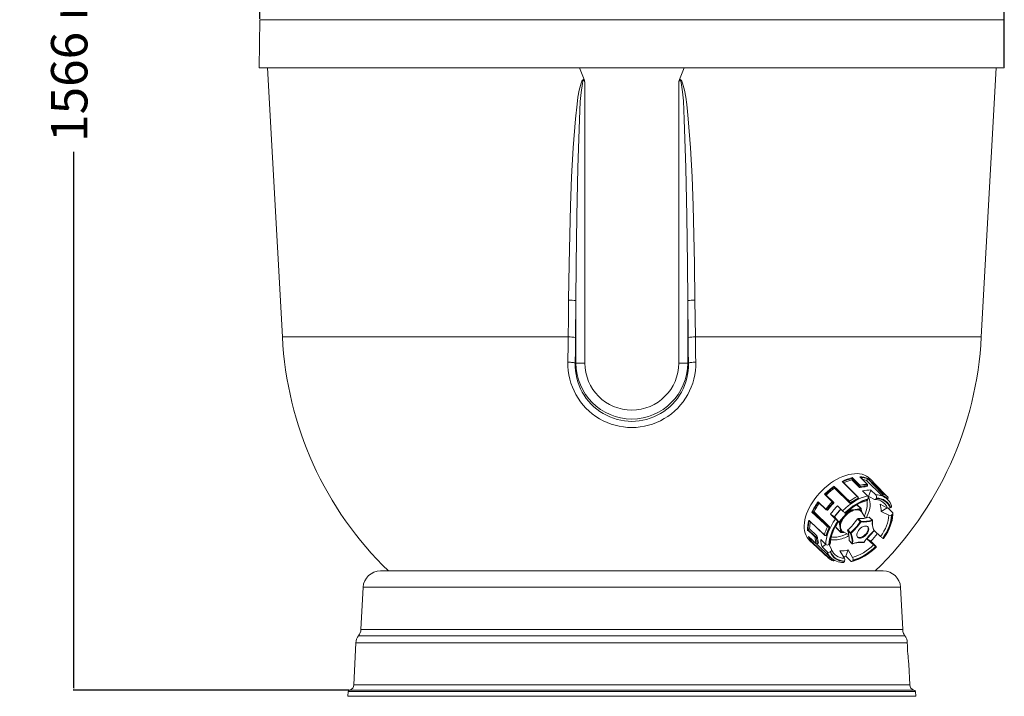
# Model space of a CAD drawing. Units: millimetres. Extents: x 7794 to 11846, y 6832 to 9737.
# Drawn here: x 7794 to 8878, y 8122 to 8867 of the extents above; entities that cross this region are included whole.
import ezdxf

# ---------------------------------------------------------------- set-up
doc = ezdxf.new("R2010")
doc.units = ezdxf.units.MM
doc.header["$PDSIZE"] = -1
doc.layers.add('Cotas', color=1, linetype='Continuous')
doc.dimstyles.new('ISO-25', dxfattribs={"dimtxt": 2.5, "dimasz": 2.5, "dimexe": 1.25, "dimexo": 0.625, "dimtad": 1, "dimtxsty": 'Standard', "dimcen": 2.5, "dimadec": 0, "dimazin": 0, "dimtfac": 1, "dimtmove": 0, "dimatfit": 3, "dimfxl": 0, "dimarcsym": 0})

# ---------------------------------------------------------------- blocks, each defined once
blk = doc.blocks.new('*D9')
at = {"layer": 'Cotas', "color": 0, "lineweight": -2}
for p, q in [((8058.4, 8868), (8058.4, 9623.1)), ((8060.9, 9622.1), (8875.2, 9622.1)), ((8877.7, 8815), (8877.7, 9623.1))]:
    blk.add_line(p, q, dxfattribs=at)
at = {"layer": 'Cotas', "color": 0}
for points in [[(8060.9, 9622.5), (8060.9, 9621.7), (8058.4, 9622.1)], [(8875.2, 9622.5), (8875.2, 9621.7), (8877.7, 9622.1)]]:
    blk.add_solid(points, dxfattribs=at)
at = {"layer": 'Defpoints', "color": 0}
for p in [(8877.7, 9622.1), (8058.4, 8867), (8877.7, 8814)]:
    blk.add_point(p, dxfattribs=at)
at = {"layer": 'Cotas', "color": 0, "insert": (8468.1, 9643.6), "char_height": 40, "attachment_point": 5}
blk.add_mtext('%%c 800 mm', dxfattribs=at)
blk = doc.blocks.new('*D13')
at = {"layer": 'Cotas', "color": 0, "lineweight": -2}
for p, q in [((8570.6, 9570.3), (7853, 9570.3)), ((7854, 9567.8), (7854, 8977.9)), ((7854, 8131.7), (7854, 8721.5)), ((8156.8, 8129.2), (7853, 8129.2))]:
    blk.add_line(p, q, dxfattribs=at)
at = {"layer": 'Cotas', "color": 0}
for points in [[(7853.5, 9567.8), (7854.4, 9567.8), (7854, 9570.3)], [(7853.5, 8131.7), (7854.4, 8131.7), (7854, 8129.2)]]:
    blk.add_solid(points, dxfattribs=at)
at = {"layer": 'Defpoints', "color": 0}
for p in [(8571.6, 9570.3), (7854, 8129.2), (8157.8, 8129.2)]:
    blk.add_point(p, dxfattribs=at)
at = {"layer": 'Cotas', "color": 0, "insert": (7854, 8849.7), "char_height": 40, "attachment_point": 5, "rotation": 90}
blk.add_mtext('1566 mm', dxfattribs=at)

msp = doc.modelspace()

# ---------------------------------------------------------------- linework, layer by layer
at = {"color": 7, "linetype": 'Continuous', "lineweight": 0}
for p, q in [((8058.445, 8866.992), (8057.982, 8813.992)), ((8877.232, 8866.992), (8058.445, 8866.992)), ((8877.694, 8813.992), (8877.232, 8866.992)), ((8877.694, 8813.992), (8057.982, 8813.992)), ((8066.886, 8813.992), (8083.338, 8517.792)), ((8410.281, 8813.992), (8415.526, 8801.043)), ((8520.15, 8801.043), (8525.395, 8813.992)), ((8852.338, 8517.792), (8868.791, 8813.992)), ((8416.229, 8797.655), (8416.229, 8488.992)), ((8519.447, 8488.992), (8519.447, 8797.655)), ((8406.381, 8557.724), (8405.965, 8517.266)), ((8406.381, 8488.992), (8406.381, 8557.724)), ((8529.295, 8557.724), (8529.295, 8488.992)), ((8529.712, 8517.266), (8529.295, 8557.724)), ((8083.338, 8517.792), (8397.932, 8517.792)), ((8397.933, 8517.792), (8397.932, 8517.792)), ((8537.745, 8517.792), (8537.744, 8517.792)), ((8537.745, 8517.792), (8852.338, 8517.792)), ((8405.513, 8488.992), (8406.381, 8488.992)), ((8406.381, 8488.992), (8416.229, 8488.992)), ((8529.295, 8488.992), (8519.447, 8488.992)), ((8530.163, 8488.992), (8529.295, 8488.992)), ((8709.794, 8360.513), (8710.236, 8362.211)), ((8709.794, 8360.513), (8717.832, 8352.655)), ((8710.236, 8362.211), (8710.24, 8362.224)), ((8718.214, 8354.122), (8710.236, 8362.211)), ((8710.464, 8362.995), (8718.727, 8354.617)), ((8717.832, 8352.655), (8718.214, 8354.122)), ((8718.214, 8354.122), (8718.226, 8354.11)), ((8718.727, 8354.617), (8718.733, 8354.611)), ((8727.049, 8355.486), (8718.96, 8363.726)), ((8719.472, 8353.343), (8719.194, 8352.273)), ((8726.176, 8359.89), (8727.394, 8361.565)), ((8726.176, 8359.89), (8743.113, 8343.333)), ((8726.333, 8353.063), (8726.749, 8354.163)), ((8726.67, 8353.205), (8727.204, 8354.62)), ((8726.903, 8355.538), (8726.897, 8355.544)), ((8727.394, 8361.565), (8727.403, 8361.578)), ((8743.431, 8345.092), (8727.394, 8361.565)), ((8733.293, 8358.294), (8729.929, 8361.754)), ((8733.113, 8358.476), (8733.293, 8358.294)), ((8680.701, 8344.563), (8688.886, 8336.606)), ((8680.728, 8344.544), (8680.701, 8344.563)), ((8680.728, 8344.544), (8681.801, 8343.824)), ((8681.801, 8343.824), (8689.839, 8335.966)), ((8690.376, 8352.737), (8690.373, 8352.747)), ((8690.828, 8351.472), (8690.376, 8352.737)), ((8706.877, 8336.378), (8690.376, 8352.737)), ((8690.828, 8351.472), (8707.766, 8334.915)), ((8727.201, 8343.019), (8721.746, 8348.351)), ((8728.188, 8342.397), (8727.679, 8342.428)), ((8728.188, 8342.397), (8730.835, 8349.4)), ((8730.835, 8349.4), (8736.289, 8344.068)), ((8743.113, 8343.333), (8743.416, 8343.749)), ((8743.993, 8343.351), (8743.687, 8342.93)), ((8672.852, 8336.481), (8681.35, 8328.273)), ((8673.067, 8335.729), (8681.282, 8327.795)), ((8688.363, 8336.427), (8688.357, 8336.433)), ((8688.886, 8336.606), (8688.898, 8336.594)), ((8688.886, 8336.606), (8689.839, 8335.966)), ((8689.704, 8334.69), (8689.035, 8335.138)), ((8694.196, 8331.807), (8699.65, 8326.475)), ((8707.766, 8334.915), (8707.653, 8335.229)), ((8708.336, 8335.234), (8708.449, 8334.915)), ((8719.859, 8328.945), (8715.487, 8333.218)), ((8720.061, 8328.892), (8715.582, 8333.27)), ((8716.928, 8339.97), (8716.869, 8340.328)), ((8717.14, 8340.295), (8717.076, 8340.689)), ((8727.659, 8339.029), (8727.851, 8339.538)), ((8736.939, 8340.588), (8736.747, 8340.079)), ((8740.92, 8333.854), (8749.148, 8329.568)), ((8741.737, 8337.483), (8741.618, 8337.538)), ((8749.232, 8339.047), (8748.658, 8339.608)), ((8748.882, 8339.389), (8749.226, 8339.791)), ((8748.953, 8339.319), (8749.319, 8339.746)), ((8749.503, 8338.775), (8749.232, 8339.047)), ((8666.779, 8325.259), (8666.739, 8325.256)), ((8666.739, 8325.256), (8683.563, 8309.299)), ((8666.779, 8325.259), (8668.403, 8325.446)), ((8668.403, 8325.446), (8685.341, 8308.889)), ((8681.35, 8328.273), (8681.356, 8328.268)), ((8681.559, 8327.618), (8682.602, 8327.198)), ((8682.789, 8327.871), (8683.561, 8327.56)), ((8691.873, 8317.397), (8686.419, 8322.729)), ((8690.676, 8319.872), (8686.419, 8322.729)), ((8697.853, 8328.231), (8690.786, 8319.754)), ((8701.33, 8320.527), (8698.004, 8316.537)), ((8704.656, 8324.517), (8701.33, 8320.527)), ((8702.348, 8324.224), (8702.658, 8324.017)), ((8704.656, 8324.517), (8706.66, 8326.921)), ((8707.205, 8326.481), (8705.2, 8324.077)), ((8707.065, 8327.172), (8709.47, 8327.506)), ((8709.61, 8326.815), (8707.205, 8326.481)), ((8713.462, 8328.059), (8709.47, 8327.506)), ((8717.453, 8328.611), (8713.462, 8328.059)), ((8717.453, 8328.611), (8719.859, 8328.945)), ((8719.999, 8328.254), (8717.593, 8327.92)), ((8720.4, 8326.182), (8719.999, 8328.254)), ((8720.624, 8326.451), (8720.203, 8328.629)), ((8720.28, 8325.614), (8720.769, 8324.864)), ((8724.862, 8318.39), (8720.767, 8324.968)), ((8742.231, 8325.826), (8748.781, 8329.759)), ((8750.459, 8321.54), (8742.231, 8325.826)), ((8749.759, 8329.362), (8754.589, 8324.64)), ((8752.164, 8329.733), (8752.665, 8330.035)), ((8753.977, 8322.006), (8753.475, 8321.705)), ((8662.816, 8315.732), (8679.735, 8299.763)), ((8690.676, 8319.872), (8695.055, 8315.142)), ((8692.203, 8309.738), (8692.532, 8308.038)), ((8694.881, 8314.939), (8694.572, 8315.147)), ((8695.055, 8315.142), (8695.306, 8314.841)), ((8695.853, 8313.722), (8695.145, 8314.414)), ((8695.453, 8314.667), (8696, 8314.133)), ((8696.254, 8311.651), (8695.853, 8313.722)), ((8696, 8314.133), (8698.004, 8316.537)), ((8696.254, 8311.651), (8696.919, 8308.214)), ((8698.549, 8316.097), (8696.544, 8313.693)), ((8696.544, 8313.693), (8696.945, 8311.622)), ((8716.085, 8317.735), (8716.789, 8318.151)), ((8719.243, 8314.648), (8716.085, 8317.735)), ((8716.789, 8318.151), (8719.947, 8315.064)), ((8719.243, 8314.648), (8719.947, 8315.064)), ((8720.128, 8314.354), (8719.739, 8314.124)), ((8732.262, 8316.374), (8729.104, 8319.46)), ((8729.104, 8319.46), (8729.533, 8319.164)), ((8729.533, 8319.164), (8732.69, 8316.077)), ((8732.262, 8316.374), (8732.69, 8316.077)), ((8732.555, 8315.486), (8732.319, 8315.65)), ((8661.773, 8305.756), (8661.73, 8305.732)), ((8661.73, 8305.732), (8670.004, 8298.014)), ((8661.773, 8305.756), (8663.513, 8306.801)), ((8663.513, 8306.801), (8671.551, 8298.943)), ((8670.004, 8298.014), (8671.551, 8298.943)), ((8681.551, 8299.285), (8681.544, 8299.284)), ((8681.551, 8299.285), (8681.967, 8299.387)), ((8681.719, 8299.49), (8682.139, 8299.593)), ((8684.888, 8308.837), (8685.341, 8308.889)), ((8685.424, 8308.192), (8685.019, 8308.145)), ((8692.532, 8308.038), (8697.986, 8302.706)), ((8692.587, 8307.932), (8698.041, 8302.6)), ((8696.919, 8308.214), (8697.585, 8304.778)), ((8697.986, 8302.706), (8697.585, 8304.778)), ((8698.277, 8304.748), (8698.678, 8302.677)), ((8698.459, 8302.462), (8700.882, 8302.798)), ((8698.678, 8302.677), (8701.083, 8303.01)), ((8700.167, 8303.782), (8706.678, 8299.932)), ((8705.162, 8304.724), (8705.437, 8305.437)), ((8708.32, 8301.637), (8705.162, 8304.724)), ((8705.437, 8305.437), (8708.595, 8302.35)), ((8708.32, 8301.637), (8708.595, 8302.35)), ((8709.198, 8301.95), (8709.046, 8301.556)), ((8734.054, 8304.214), (8734.206, 8304.608)), ((8734.192, 8304.209), (8734.426, 8304.815)), ((8734.417, 8304.792), (8741.631, 8298.183)), ((8662.258, 8298.207), (8670.819, 8290.239)), ((8662.399, 8298.042), (8670.869, 8290.158)), ((8663.528, 8293.829), (8684.14, 8274.687)), ((8667.049, 8291.26), (8667.015, 8291.223)), ((8667.015, 8291.223), (8683.774, 8275.661)), ((8667.049, 8291.26), (8668.219, 8292.625)), ((8669.662, 8297.466), (8669.656, 8297.471)), ((8670.004, 8298.014), (8670.016, 8298.003)), ((8670.819, 8290.239), (8670.825, 8290.233)), ((8672.135, 8297.653), (8671.051, 8297.002)), ((8671.423, 8289.966), (8685.377, 8276.326)), ((8671.846, 8290.127), (8673.132, 8291.055)), ((8672.081, 8290.555), (8673.132, 8291.313)), ((8675.857, 8294.785), (8681.311, 8289.453)), ((8681.475, 8289.343), (8677.168, 8286.757)), ((8684.795, 8289.28), (8685.297, 8289.581)), ((8684.845, 8289.31), (8687.538, 8283.757)), ((8706.829, 8293.736), (8709.987, 8290.649)), ((8710.03, 8290.613), (8710.455, 8290.319)), ((8710.696, 8290.678), (8710.933, 8290.515)), ((8722.993, 8291.603), (8723.579, 8291.95)), ((8723.124, 8291.81), (8723.513, 8292.041)), ((8733.854, 8289.105), (8726.539, 8295.807)), ((8726.539, 8295.807), (8730.796, 8292.95)), ((8730.796, 8292.95), (8736.251, 8287.618)), ((8743.891, 8296.347), (8744.2, 8296.14)), ((8682.623, 8281.425), (8677.168, 8286.757)), ((8686.608, 8281.553), (8686.106, 8281.252)), ((8688.004, 8282.693), (8688.196, 8282.309)), ((8705.892, 8283.409), (8703.246, 8276.406)), ((8736.423, 8287.062), (8736.114, 8287.27)), ((8683.679, 8275.131), (8684.14, 8274.687)), ((8684.989, 8275.873), (8685.377, 8276.326)), ((8685.873, 8275.829), (8685.526, 8275.424)), ((8685.873, 8275.829), (8686.095, 8275.607)), ((8686.095, 8275.607), (8686.669, 8275.046)), ((8686.398, 8275.317), (8686.669, 8275.046)), ((8690.759, 8271.864), (8690.872, 8272.02)), ((8701.832, 8270.699), (8702.025, 8271.208)), ((8708.7, 8271.074), (8703.246, 8276.406)), ((8711.113, 8272.257), (8710.921, 8271.748)), ((8744.506, 8260.348), (8191.17, 8260.348)), ((8172.196, 8242.342), (8169.769, 8196.021)), ((8172.196, 8242.342), (8763.48, 8242.342)), ((8765.908, 8196.021), (8763.48, 8242.342)), ((8169.769, 8196.021), (8765.908, 8196.021)), ((8164.275, 8181.348), (8161.838, 8134.848)), ((8164.275, 8181.348), (8770.873, 8181.348)), ((8167.03, 8188.998), (8768.345, 8188.998)), ((8773.838, 8134.848), (8772.641, 8157.69)), ((8155.609, 8127.505), (8155.338, 8122.348)), ((8155.609, 8127.505), (8780.068, 8127.505)), ((8157.802, 8129.178), (8156.609, 8128.765)), ((8157.802, 8129.178), (8777.875, 8129.178)), ((8161.838, 8134.848), (8773.838, 8134.848)), ((8779.067, 8128.765), (8777.875, 8129.178)), ((8780.338, 8122.348), (8780.068, 8127.505)), ((8155.338, 8122.348), (8780.338, 8122.348))]:
    msp.add_line(p, q, dxfattribs=at)
at = {"color": 7, "linetype": 'Continuous', "lineweight": 0, "flags": 128}
for points in [[(8398.328, 8558.278), (8398.868, 8598.205), (8399.476, 8630.16), (8400.3, 8662.116), (8401.515, 8694.052), (8403.298, 8725.946), (8405.826, 8757.777), (8407.547, 8773.852), (8408.541, 8781.757), (8409.869, 8789.606), (8411.993, 8797.23), (8412.985, 8799.504), (8413.489, 8800.291), (8414.147, 8800.954), (8414.542, 8801.158), (8414.985, 8801.216), (8415.369, 8801.121), (8415.526, 8801.043)], [(8416.229, 8797.655), (8415.772, 8799.371), (8415.397, 8800.248), (8415.145, 8800.566), (8415.04, 8800.634), (8414.948, 8800.661), (8414.846, 8800.658), (8414.721, 8800.604), (8414.518, 8800.4), (8414.181, 8799.736), (8413.923, 8798.949), (8413.414, 8796.675), (8412.001, 8786.894), (8411.173, 8777.029), (8410.674, 8767.124), (8410.249, 8757.222), (8408.299, 8704.059), (8407.244, 8650.86), (8406.664, 8597.65), (8406.381, 8557.724)], [(8529.295, 8557.724), (8529.013, 8597.65), (8528.433, 8650.86), (8527.378, 8704.059), (8525.427, 8757.222), (8525.031, 8767.418), (8524.574, 8777.623), (8523.697, 8787.77), (8522.04, 8797.791), (8521.754, 8798.949), (8521.496, 8799.736), (8521.158, 8800.4), (8520.956, 8800.604), (8520.853, 8800.652), (8520.739, 8800.663), (8520.729, 8800.661), (8520.61, 8800.62), (8520.532, 8800.566), (8520.28, 8800.248), (8519.904, 8799.371), (8519.535, 8798.041), (8519.447, 8797.655)], [(8520.15, 8801.043), (8520.308, 8801.121), (8520.692, 8801.216), (8521.135, 8801.158), (8521.53, 8800.954), (8522.188, 8800.291), (8522.692, 8799.504), (8523.684, 8797.23), (8525.93, 8789.598), (8527.438, 8781.76), (8528.44, 8773.792), (8529.167, 8765.772), (8529.851, 8757.777), (8532.378, 8725.946), (8534.161, 8694.052), (8535.377, 8662.116), (8536.2, 8630.16), (8536.809, 8598.205), (8537.349, 8558.278)], [(8397.932, 8517.792), (8398.127, 8537.758), (8398.328, 8558.278)], [(8537.349, 8558.278), (8537.544, 8538.313), (8537.745, 8517.792)], [(8397.493, 8490.208), (8397.847, 8510.111), (8397.933, 8517.792)], [(8405.965, 8517.266), (8405.786, 8503.114), (8405.513, 8488.992)], [(8530.163, 8488.992), (8529.891, 8503.094), (8529.712, 8517.266)], [(8537.744, 8517.792), (8538.025, 8497.85), (8538.184, 8490.208)], [(8405.513, 8488.992), (8405.14, 8489.188), (8404.549, 8489.38), (8403.754, 8489.563), (8402.772, 8489.732), (8401.628, 8489.885), (8400.346, 8490.017), (8398.957, 8490.125), (8397.493, 8490.208)], [(8530.163, 8488.992), (8530.537, 8489.188), (8531.128, 8489.38), (8531.923, 8489.563), (8532.904, 8489.732), (8534.049, 8489.885), (8535.33, 8490.017), (8536.719, 8490.125), (8538.184, 8490.208)], [(8729.929, 8361.754), (8729.865, 8361.819), (8728.036, 8363.431), (8725.972, 8364.781), (8723.689, 8365.86), (8721.204, 8366.659), (8718.536, 8367.172), (8715.704, 8367.396), (8712.73, 8367.329), (8709.634, 8366.971), (8706.441, 8366.326), (8703.173, 8365.398), (8699.856, 8364.193), (8696.513, 8362.722), (8693.17, 8360.993), (8689.85, 8359.022), (8686.579, 8356.821), (8683.381, 8354.407), (8680.28, 8351.799), (8677.298, 8349.015), (8674.457, 8346.077), (8671.78, 8343.005), (8669.284, 8339.823), (8666.99, 8336.554), (8664.913, 8333.222), (8663.07, 8329.853), (8661.473, 8326.47), (8660.136, 8323.099), (8659.067, 8319.766), (8658.274, 8316.494), (8657.764, 8313.307), (8657.54, 8310.231), (8657.604, 8307.286), (8657.956, 8304.496), (8658.592, 8301.88), (8659.508, 8299.459), (8660.697, 8297.249), (8662.151, 8295.268), (8663.528, 8293.829)], [(8726.897, 8355.544), (8726.891, 8355.55), (8724.621, 8357.862), (8718.665, 8363.929)], [(8690.388, 8353.608), (8690.966, 8353.035), (8693.28, 8350.741), (8702.535, 8341.566), (8707.178, 8336.963)], [(8715.909, 8342.187), (8715.333, 8342.762), (8713.028, 8345.062), (8703.807, 8354.261), (8699.181, 8358.876)], [(8716.263, 8342.186), (8707.116, 8351.312), (8699.783, 8358.629)], [(8726.657, 8353.21), (8726.63, 8353.146), (8726.482, 8353.076), (8726.333, 8353.063)], [(8726.903, 8355.538), (8727.04, 8355.319), (8727.092, 8355.047), (8727.056, 8354.741), (8726.933, 8354.429), (8726.854, 8354.301), (8726.808, 8354.236), (8726.782, 8354.203), (8726.767, 8354.185), (8726.759, 8354.175), (8726.753, 8354.168), (8726.749, 8354.163)], [(8727.703, 8362.126), (8728.265, 8361.548), (8730.513, 8359.238), (8739.508, 8349.999), (8744.021, 8345.364)], [(8749.386, 8341.733), (8748.826, 8342.31), (8746.583, 8344.617), (8737.613, 8353.846), (8733.113, 8358.476)], [(8688.357, 8336.433), (8688.351, 8336.439), (8686.013, 8338.711), (8679.881, 8344.672)], [(8727.201, 8343.019), (8723.714, 8341.992), (8720.172, 8340.635), (8716.61, 8338.961), (8713.06, 8336.985), (8709.556, 8334.726), (8706.132, 8332.205), (8702.82, 8329.446), (8699.65, 8326.475)], [(8716.287, 8342.157), (8716.272, 8342.177), (8716.263, 8342.186)], [(8734.948, 8339.097), (8729.271, 8341.869), (8728.188, 8342.397)], [(8688.357, 8336.433), (8688.424, 8336.494), (8688.495, 8336.546), (8688.568, 8336.588), (8688.642, 8336.618), (8688.712, 8336.635), (8688.778, 8336.639), (8688.836, 8336.629), (8688.886, 8336.606)], [(8688.363, 8336.427), (8688.431, 8336.487), (8688.503, 8336.538), (8688.577, 8336.579), (8688.651, 8336.608), (8688.723, 8336.625), (8688.789, 8336.628), (8688.848, 8336.618), (8688.898, 8336.594)], [(8689.839, 8335.966), (8689.988, 8335.742), (8690.042, 8335.464), (8689.994, 8335.162), (8689.849, 8334.867), (8689.704, 8334.69)], [(8727.851, 8339.538), (8724.622, 8338.567), (8721.345, 8337.297), (8718.051, 8335.739), (8714.769, 8333.909), (8711.528, 8331.823), (8708.359, 8329.499), (8705.29, 8326.958), (8702.348, 8324.224)], [(8727.659, 8339.029), (8724.493, 8338.071), (8721.281, 8336.823), (8718.052, 8335.294), (8714.835, 8333.5), (8711.659, 8331.455), (8708.553, 8329.18), (8705.543, 8326.693), (8702.658, 8324.017)], [(8717.133, 8340.294), (8717.142, 8340.235), (8717.104, 8340.123), (8717.014, 8340.024), (8716.928, 8339.97)], [(8723.445, 8320.665), (8723.685, 8321.138), (8724.9, 8323.837), (8725.846, 8326.513), (8726.512, 8329.134), (8726.889, 8331.666), (8726.974, 8334.081), (8726.763, 8336.348), (8726.425, 8337.895)], [(8725.637, 8318.543), (8726.852, 8320.931), (8728.026, 8323.701), (8728.934, 8326.44), (8729.567, 8329.118), (8729.917, 8331.706), (8729.981, 8334.176), (8729.757, 8336.5), (8729.249, 8338.654), (8728.462, 8340.613), (8728.094, 8341.297)], [(8736.747, 8340.079), (8736.687, 8339.934), (8736.312, 8339.363), (8735.81, 8339.032), (8735.273, 8338.989), (8734.948, 8339.097)], [(8752.164, 8329.733), (8751.13, 8331.957), (8749.812, 8333.944), (8748.22, 8335.677), (8746.37, 8337.141), (8744.278, 8338.323), (8741.963, 8339.211), (8739.445, 8339.798), (8736.747, 8340.079)], [(8752.665, 8330.035), (8751.616, 8332.308), (8750.275, 8334.339), (8748.654, 8336.11), (8746.767, 8337.604), (8744.632, 8338.809), (8742.267, 8339.713), (8739.695, 8340.307), (8736.939, 8340.588)], [(8749.226, 8339.791), (8749.511, 8340.21), (8749.665, 8340.677), (8749.672, 8341.139), (8749.531, 8341.542), (8749.386, 8341.733)], [(8749.319, 8339.747), (8749.317, 8339.745), (8749.3, 8339.748), (8749.27, 8339.763), (8749.226, 8339.791)], [(8752.665, 8330.035), (8752.877, 8330.175), (8753.412, 8330.707), (8753.695, 8331.324), (8753.695, 8331.95), (8753.624, 8332.094)], [(8683.055, 8308.886), (8682.466, 8309.445), (8680.107, 8311.683), (8670.672, 8320.632), (8665.938, 8325.121)], [(8681.282, 8327.795), (8681.253, 8327.832), (8681.231, 8327.889), (8681.224, 8327.956), (8681.233, 8328.031), (8681.258, 8328.111), (8681.298, 8328.193), (8681.35, 8328.273)], [(8681.356, 8328.268), (8681.305, 8328.186), (8681.267, 8328.103), (8681.243, 8328.023), (8681.235, 8327.946), (8681.242, 8327.878), (8681.265, 8327.821), (8681.297, 8327.781)], [(8701.89, 8319.994), (8703.639, 8321.884), (8705.564, 8323.575)], [(8702.658, 8324.017), (8702.722, 8323.975), (8703.032, 8323.799), (8703.108, 8323.807)], [(8704.916, 8324.255), (8704.777, 8324.389), (8704.656, 8324.517)], [(8705.2, 8324.077), (8705.194, 8324.073), (8705.187, 8324.071), (8705.169, 8324.071), (8705.117, 8324.093), (8705.034, 8324.151), (8704.916, 8324.255)], [(8705.2, 8324.077), (8705.197, 8324.071), (8705.195, 8324.065), (8705.194, 8324.049), (8705.209, 8324.001), (8705.253, 8323.926), (8705.336, 8323.82)], [(8705.336, 8323.82), (8705.449, 8323.692), (8705.564, 8323.575)], [(8709.47, 8327.506), (8709.578, 8327.369), (8709.649, 8327.192)], [(8709.649, 8327.192), (8709.672, 8327.03), (8709.661, 8326.914), (8709.636, 8326.844), (8709.623, 8326.825), (8709.616, 8326.818), (8709.61, 8326.815)], [(8709.61, 8326.815), (8709.615, 8326.814), (8709.619, 8326.812), (8709.626, 8326.8), (8709.638, 8326.75), (8709.654, 8326.659), (8709.688, 8326.522)], [(8709.688, 8326.522), (8709.752, 8326.364), (8709.834, 8326.226)], [(8709.834, 8326.226), (8711.931, 8327.032), (8713.958, 8327.486)], [(8713.958, 8327.486), (8715.854, 8327.575), (8717.563, 8327.297)], [(8717.594, 8328.293), (8717.542, 8328.473), (8717.453, 8328.611)], [(8717.593, 8327.92), (8717.588, 8327.919), (8717.582, 8327.915), (8717.567, 8327.9), (8717.529, 8327.844), (8717.493, 8327.744), (8717.475, 8327.601)], [(8717.475, 8327.601), (8717.497, 8327.437), (8717.563, 8327.297)], [(8717.593, 8327.92), (8717.589, 8327.923), (8717.587, 8327.928), (8717.585, 8327.945), (8717.593, 8328.012), (8717.602, 8328.128), (8717.594, 8328.293)], [(8720.245, 8325.886), (8720.236, 8325.741), (8720.28, 8325.614)], [(8720.605, 8326.428), (8720.554, 8326.301), (8720.485, 8326.221), (8720.428, 8326.185), (8720.41, 8326.18), (8720.404, 8326.18), (8720.4, 8326.182)], [(8741.631, 8298.183), (8743.576, 8301.115), (8745.304, 8304.095), (8746.802, 8307.096), (8748.057, 8310.094), (8749.057, 8313.062), (8749.795, 8315.976), (8750.264, 8318.81), (8750.459, 8321.54)], [(8743.891, 8296.347), (8746.023, 8299.529), (8747.916, 8302.765), (8749.554, 8306.026), (8750.921, 8309.285), (8752.005, 8312.51), (8752.796, 8315.675), (8753.287, 8318.749), (8753.475, 8321.705)], [(8744.2, 8296.14), (8746.38, 8299.384), (8748.316, 8302.685), (8749.989, 8306.014), (8751.384, 8309.338), (8752.489, 8312.629), (8753.294, 8315.857), (8753.791, 8318.992), (8753.977, 8322.006)], [(8744.671, 8295.918), (8745.603, 8297.237), (8747.581, 8300.297), (8749.353, 8303.408), (8750.905, 8306.547), (8752.225, 8309.694), (8753.304, 8312.83), (8754.13, 8315.933), (8754.696, 8318.982), (8754.994, 8321.955), (8755.042, 8323.812)], [(8754.589, 8324.64), (8754.948, 8324.11), (8755.038, 8323.504), (8754.853, 8322.887), (8754.407, 8322.325), (8753.977, 8322.006)], [(8662.556, 8316.203), (8663.146, 8315.646), (8665.507, 8313.417), (8674.952, 8304.503), (8679.69, 8300.031)], [(8691.873, 8317.397), (8689.497, 8313.894), (8687.389, 8310.327), (8685.571, 8306.728), (8684.059, 8303.133), (8682.867, 8299.574), (8682.007, 8296.086), (8681.487, 8292.702), (8681.311, 8289.453)], [(8694.572, 8315.147), (8692.391, 8311.902), (8690.456, 8308.601), (8688.783, 8305.273), (8687.388, 8301.948), (8686.282, 8298.657), (8685.477, 8295.429), (8684.98, 8292.294), (8684.795, 8289.28)], [(8694.881, 8314.939), (8692.749, 8311.758), (8690.855, 8308.522), (8689.218, 8305.26), (8687.851, 8302.002), (8686.767, 8298.776), (8685.976, 8295.612), (8685.484, 8292.538), (8685.297, 8289.581)], [(8686.371, 8291.162), (8686.401, 8292.113), (8686.667, 8294.69), (8687.178, 8297.373), (8687.932, 8300.14), (8688.925, 8302.967), (8690.152, 8305.831), (8691.605, 8308.71), (8693.272, 8311.577), (8695.039, 8314.263), (8695.357, 8314.713)], [(8695.345, 8314.72), (8695.349, 8314.707), (8695.18, 8314.756), (8694.881, 8314.939)], [(8696.576, 8311.51), (8696.395, 8311.555), (8696.254, 8311.651)], [(8696.945, 8311.622), (8696.943, 8311.615), (8696.938, 8311.608), (8696.921, 8311.592), (8696.855, 8311.552), (8696.74, 8311.517), (8696.576, 8311.51)], [(8696.945, 8311.622), (8696.947, 8311.618), (8696.951, 8311.615), (8696.966, 8311.613), (8697.023, 8311.617), (8697.122, 8311.625), (8697.266, 8311.62)], [(8697.266, 8311.62), (8697.431, 8311.583), (8697.572, 8311.517)], [(8697.502, 8307.746), (8697.355, 8309.547), (8697.572, 8311.517)], [(8698.004, 8316.537), (8698.141, 8316.428), (8698.296, 8316.313)], [(8698.296, 8316.313), (8698.426, 8316.224), (8698.507, 8316.164), (8698.545, 8316.125), (8698.551, 8316.11), (8698.551, 8316.104), (8698.549, 8316.097)], [(8698.549, 8316.097), (8698.554, 8316.102), (8698.56, 8316.106), (8698.577, 8316.112), (8698.633, 8316.112), (8698.722, 8316.091), (8698.848, 8316.037)], [(8698.848, 8316.037), (8698.995, 8315.951), (8699.125, 8315.85)], [(8699.125, 8315.85), (8700.37, 8317.963), (8701.89, 8319.994)], [(8719.481, 8296.533), (8720.842, 8296.838), (8722.255, 8297.436), (8723.655, 8298.299), (8724.976, 8299.388), (8726.157, 8300.652), (8727.142, 8302.03), (8727.885, 8303.46), (8728.351, 8304.873), (8728.519, 8306.205), (8728.381, 8307.392), (8727.943, 8308.379), (8727.225, 8309.12), (8726.262, 8309.58), (8725.099, 8309.739), (8723.788, 8309.587), (8722.393, 8309.134), (8720.978, 8308.398), (8719.609, 8307.416), (8718.351, 8306.233), (8717.262, 8304.905), (8716.393, 8303.492), (8715.785, 8302.062), (8715.466, 8300.682), (8715.451, 8299.415), (8715.741, 8298.322), (8716.322, 8297.453), (8717.167, 8296.848), (8718.237, 8296.537), (8719.481, 8296.533)], [(8669.656, 8297.471), (8669.65, 8297.477), (8667.287, 8299.681), (8661.087, 8305.463)], [(8679.69, 8300.031), (8679.676, 8299.953), (8679.677, 8299.882), (8679.694, 8299.821), (8679.726, 8299.771), (8679.737, 8299.76)], [(8681.719, 8299.49), (8681.693, 8299.417), (8681.657, 8299.358), (8681.612, 8299.314), (8681.56, 8299.288), (8681.551, 8299.285)], [(8682.139, 8299.593), (8682.086, 8299.475), (8682.007, 8299.402), (8681.965, 8299.394)], [(8698.861, 8304.862), (8698.009, 8306.169), (8697.502, 8307.746)], [(8697.585, 8304.778), (8697.723, 8304.698), (8697.901, 8304.669)], [(8697.986, 8302.706), (8697.998, 8302.666), (8698.016, 8302.63), (8698.041, 8302.6), (8698.041, 8302.6)], [(8698.564, 8304.915), (8698.429, 8304.876), (8698.339, 8304.822), (8698.29, 8304.776), (8698.279, 8304.759), (8698.277, 8304.753), (8698.277, 8304.748)], [(8698.861, 8304.862), (8698.722, 8304.914), (8698.564, 8304.915)], [(8701.083, 8303.01), (8701.087, 8303.008), (8701.089, 8303.003), (8701.09, 8302.986), (8701.07, 8302.931), (8701.014, 8302.861), (8700.912, 8302.804)], [(8718.907, 8297.095), (8720.267, 8297.399), (8721.681, 8297.997), (8723.081, 8298.861), (8724.402, 8299.95), (8725.583, 8301.213), (8726.568, 8302.592), (8727.311, 8304.021), (8727.777, 8305.434), (8727.945, 8306.766), (8727.807, 8307.953), (8727.369, 8308.94), (8727.255, 8309.099)], [(8734.186, 8304.211), (8734.183, 8304.197), (8734.131, 8304.192), (8734.057, 8304.213), (8734.054, 8304.214)], [(8734.357, 8305.089), (8734.425, 8304.99), (8734.442, 8304.883), (8734.407, 8304.776), (8734.318, 8304.676), (8734.21, 8304.61), (8734.206, 8304.608)], [(8667.015, 8291.223), (8666.916, 8291.13), (8666.828, 8291.058), (8666.725, 8290.988), (8666.641, 8290.96), (8666.629, 8290.965), (8666.628, 8290.965)], [(8683.679, 8275.131), (8683.092, 8275.677), (8680.742, 8277.859), (8671.343, 8286.587), (8666.628, 8290.965)], [(8670.869, 8290.158), (8670.846, 8290.184), (8670.819, 8290.239)], [(8670.825, 8290.233), (8670.865, 8290.199), (8671.112, 8290.09), (8671.433, 8290.106), (8671.778, 8290.269), (8672.077, 8290.55), (8672.081, 8290.555)], [(8670.825, 8290.233), (8670.853, 8290.177), (8670.878, 8290.15)], [(8673.132, 8291.313), (8673.163, 8291.141), (8673.13, 8291.057)], [(8710.458, 8290.324), (8710.517, 8290.286), (8710.63, 8290.272), (8710.746, 8290.31), (8710.855, 8290.4), (8710.93, 8290.51), (8710.933, 8290.515)], [(8710.827, 8275.278), (8713.744, 8276.181), (8716.701, 8277.346), (8719.671, 8278.761), (8722.631, 8280.415), (8725.554, 8282.293), (8728.415, 8284.38), (8731.189, 8286.657), (8733.854, 8289.105)], [(8722.877, 8291.586), (8722.921, 8291.579), (8723.009, 8291.613), (8723.082, 8291.7), (8723.123, 8291.806), (8723.124, 8291.81)], [(8723.577, 8291.953), (8723.58, 8291.952), (8723.56, 8291.983), (8723.515, 8292.038), (8723.513, 8292.041)], [(8744.2, 8296.14), (8744.327, 8296.057), (8744.606, 8295.911), (8744.645, 8295.936)], [(8686.106, 8281.252), (8687.155, 8278.979), (8688.496, 8276.948), (8690.118, 8275.177), (8692.005, 8273.682), (8694.14, 8272.478), (8696.504, 8271.574), (8699.076, 8270.979), (8701.832, 8270.699)], [(8686.608, 8281.553), (8687.642, 8279.33), (8688.96, 8277.343), (8690.551, 8275.609), (8692.401, 8274.145), (8694.493, 8272.964), (8696.809, 8272.076), (8699.327, 8271.489), (8702.025, 8271.208)], [(8688.196, 8282.309), (8688.511, 8281.729), (8689.74, 8279.914), (8691.212, 8278.327), (8692.917, 8276.983), (8694.839, 8275.893), (8696.963, 8275.066), (8699.269, 8274.51), (8701.738, 8274.228)], [(8701.738, 8274.228), (8697.16, 8281.773), (8696.804, 8282.359)], [(8705.892, 8283.409), (8706.248, 8282.822), (8710.827, 8275.278)], [(8709.654, 8270.617), (8711.279, 8271.048), (8714.371, 8272.059), (8717.484, 8273.317), (8720.597, 8274.814), (8723.687, 8276.537), (8726.735, 8278.473), (8729.719, 8280.609), (8732.621, 8282.928), (8735.419, 8285.414), (8736.888, 8286.835)], [(8710.921, 8271.748), (8714.15, 8272.72), (8717.426, 8273.99), (8720.721, 8275.547), (8724.003, 8277.377), (8727.244, 8279.464), (8730.413, 8281.788), (8733.482, 8284.328), (8736.423, 8287.062)], [(8711.113, 8272.257), (8714.279, 8273.215), (8717.491, 8274.464), (8720.719, 8275.992), (8723.936, 8277.787), (8727.112, 8279.831), (8730.219, 8282.107), (8733.228, 8284.594), (8736.114, 8287.27)], [(8736.251, 8287.618), (8736.652, 8287.204), (8736.869, 8286.93)], [(8736.875, 8286.848), (8736.877, 8286.826), (8736.674, 8286.905), (8736.423, 8287.062)], [(8683.774, 8275.661), (8683.721, 8275.589), (8683.677, 8275.514), (8683.645, 8275.438), (8683.626, 8275.363), (8683.62, 8275.294), (8683.627, 8275.23), (8683.647, 8275.176), (8683.679, 8275.131)], [(8685.526, 8275.424), (8685.144, 8275.101), (8684.707, 8274.91), (8684.266, 8274.873), (8683.871, 8274.993), (8683.679, 8275.131)], [(8683.774, 8275.661), (8684.003, 8275.524), (8684.278, 8275.489), (8684.568, 8275.56), (8684.842, 8275.728), (8684.989, 8275.873)], [(8686.595, 8272.795), (8688.465, 8271.718), (8689.348, 8271.31)], [(8690.759, 8271.864), (8690.811, 8271.847), (8690.849, 8271.841), (8690.872, 8271.846), (8690.878, 8271.852)], [(8700.513, 8269.619), (8700.629, 8269.598), (8701.148, 8269.777), (8701.585, 8270.216), (8701.832, 8270.699)], [(8710.921, 8271.748), (8710.897, 8271.688), (8710.539, 8271.092), (8710.06, 8270.732), (8709.516, 8270.651), (8708.972, 8270.855), (8708.7, 8271.074)], [(8766.055, 8194.677), (8766.054, 8194.677), (8766.079, 8194.451), (8766.196, 8193.71), (8766.431, 8192.731), (8766.903, 8191.417), (8767.486, 8190.264), (8768.345, 8188.998)], [(8770.873, 8181.348), (8770.995, 8178.337), (8771.154, 8175.178), (8771.34, 8172.138), (8771.553, 8169.127), (8771.773, 8166.392), (8771.999, 8163.861), (8772.204, 8161.741), (8772.386, 8159.977), (8772.523, 8158.72), (8772.612, 8157.932), (8772.642, 8157.678), (8772.641, 8157.69)]]:
    msp.add_lwpolyline(points, dxfattribs=at)
at = {"color": 7, "linetype": 'Continuous', "lineweight": 0}
for centre, radius, start, end in [((8389.327, 8794.261), 27.116, 7.190669, 14.935897), ((8533.02, 8796.61), 13.613, 160.98228, 175.597789), ((8399.117, 8504.853), 53.431, 82.185975, 90.84621), ((8536.56, 8504.853), 53.431, 89.15379, 97.814025), ((8467.859, 8536.992), 385, 182.858534, 225.935503), ((8399.343, 8473.579), 44.236, 81.390515, 91.82647), ((8536.334, 8473.579), 44.236, 88.17353, 98.609485), ((8467.817, 8536.992), 385, 314.064497, 357.141466), ((8467.839, 8488.56), 70.365, 178.658572, 1.358331), ((8467.838, 8487.313), 62.348, 178.44601, 1.543251), ((8467.838, 8488.992), 61.457, 180, 0), ((8467.838, 8488.992), 51.609, 180, 0), ((8718.78, 8340.671), 23.258, 67.441063, 90.283525), ((8718.276, 8363.062), 0.95, 44.120474, 65.834006), ((8735.138, 8290.379), 77.466, 125.287381, 135.504201), ((8692.736, 8353.128), 2.397, 168.442662, 189.60537), ((8722.315, 8313.189), 51.211, 103.380377, 116.856292), ((8699.048, 8357.7), 1.183, 51.804353, 83.561768), ((8722.38, 8313.03), 50.681, 103.85976, 116.35448), ((8721.211, 8314.044), 47.858, 103.801443, 114.927795), ((8945.134, 8294.127), 244.566, 163.644735, 163.832832), ((8718.955, 8353.868), 0.783, 106.883384, 161.10729), ((8718.981, 8353.853), 0.798, 108.119167, 161.239631), ((8720.409, 8356.162), 2.997, 223.227398, 251.778129), ((8726.765, 8320.664), 34.884, 89.773112, 103.310606), ((8716.448, 8352.431), 3.158, 16.777616, 43.659154), ((8726.405, 8320.054), 33.016, 90.125017, 102.616545), ((8726.943, 8320.065), 34.106, 90.325418, 102.652457), ((8718.903, 8340.323), 22.906, 68.216533, 88.547512), ((8718.514, 8341.289), 20.12, 67.616838, 80.891658), ((8726.379, 8354.986), 0.903, 294.197561, 336.438164), ((8726.91, 8355.345), 0.199, 45.799576, 93.824203), ((8726.912, 8355.33), 0.208, 45.16758, 92.638606), ((8726.498, 8354.945), 0.771, 335.696799, 43.534277), ((8726.317, 8362.536), 1.448, 318.610165, 343.079163), ((8680.101, 8343.102), 1.585, 67.729453, 97.951261), ((8735.07, 8290.446), 76.679, 125.656236, 135.129283), ((8733.447, 8292.037), 73.138, 125.641657, 134.921618), ((8745.508, 8282.86), 66.304, 116.513802, 125.316908), ((8716.091, 8341.94), 0.307, 55.87598, 126.330736), ((8713.153, 8339.576), 3.797, 11.796778, 43.449873), ((8714.151, 8340.059), 2.985, 12.232365, 45.277422), ((8718.918, 8353.915), 1.665, 229.288067, 279.537537), ((8730.123, 8316.163), 33.259, 88.773349, 104.586918), ((8724.478, 8340.721), 3.575, 340.671104, 40.381114), ((8733.675, 8341.785), 3.477, 339.85572, 41.250841), ((8736.629, 8325.586), 18.485, 47.015766, 91.053971), ((8744.79, 8345.105), 2.44, 226.582733, 243.112273), ((8742.621, 8344.441), 1.054, 318.934694, 39.821887), ((8744.965, 8345.369), 2.242, 226.283806, 244.309609), ((8743.947, 8344.785), 0.601, 82.972405, 149.245451), ((8737.179, 8327.791), 16.478, 45.841631, 66.736309), ((8742.653, 8344.393), 1.698, 322.138533, 36.32867), ((8737.418, 8328.039), 16.664, 44.877096, 66.760366), ((8737.231, 8329.53), 17.229, 45.128045, 66.791789), ((8728.422, 8294.833), 69.445, 143.149258, 154.126142), ((8728.42, 8294.849), 68.74, 143.552254, 153.731659), ((8727.173, 8296.163), 65.666, 143.991389, 153.506587), ((8673.99, 8336.402), 1.141, 176.005647, 216.213681), ((8743.855, 8281.678), 77.954, 135.386128, 143.296305), ((8743.685, 8281.845), 76.333, 135.71965, 142.916672), ((8742.7, 8282.812), 74.161, 135.610684, 142.886086), ((8746.33, 8279.261), 74.021, 134.774628, 144.035685), ((8686.866, 8334.774), 2.23, 13.388442, 47.837997), ((8687.774, 8335.756), 1.405, 333.906953, 36.881334), ((8742.645, 8285.087), 55.306, 106.816494, 135.599412), ((8707.491, 8336.415), 0.631, 119.740137, 193.318288), ((8704.075, 8333.638), 3.919, 24.067985, 44.363237), ((8703.436, 8333.187), 5.316, 22.81508, 45.254121), ((8707.984, 8335.673), 0.563, 234.051725, 308.68216), ((8708.101, 8335.335), 0.546, 232.060394, 309.646318), ((8745.381, 8282.923), 64.1, 116.411044, 125.305837), ((8745.031, 8283.249), 63.306, 116.354587, 125.299782), ((8716.717, 8340.658), 0.363, 294.702361, 9.967224), ((8726.159, 8339.441), 1.555, 288.038189, 344.656553), ((8734.802, 8322.265), 16.713, 65.607899, 87.956571), ((8723.203, 8326.898), 19.058, 356.775736, 21.626554), ((8735.811, 8324.52), 14.26, 20.732077, 65.443204), ((8748.284, 8340.784), 1.455, 314.919933, 41.192841), ((8736.536, 8326.061), 18.15, 18.952206, 44.374269), ((8667.049, 8320.995), 4.273, 94.153982, 105.064276), ((8681.684, 8328.109), 0.503, 220.227019, 255.676273), ((8682.532, 8329.734), 1.881, 231.299474, 277.863034), ((8681.893, 8329.032), 1.467, 256.868481, 307.649304), ((8682.849, 8327.97), 0.822, 252.828558, 330.023901), ((8739.883, 8285.569), 59.985, 134.573806, 145.116245), ((8715.594, 8342.804), 22.822, 225.684552, 234.523035), ((8719.059, 8306.711), 22.218, 115.167518, 128.590791), ((8718.982, 8306.763), 21.51, 115.167518, 128.590791), ((8707.214, 8326.491), 0.701, 102.271091, 142.15058), ((8709.453, 8329.81), 4.018, 225.960078, 235.968095), ((8706.518, 8326.705), 0.722, 341.985812, 40.791768), ((8716.097, 8321.874), 5.618, 41.873286, 74.875439), ((8716.079, 8322.319), 5.802, 41.873286, 74.875439), ((8719.907, 8328.707), 0.242, 50.506852, 101.536806), ((8719.312, 8328.477), 0.722, 341.985812, 40.791768), ((8719.837, 8328.588), 0.372, 295.763898, 10.557738), ((8719.712, 8328.534), 0.5, 10.960249, 45.6505), ((8716.961, 8327.847), 3.826, 329.150531, 334.021756), ((8750.485, 8332.538), 3.268, 245.852707, 300.903725), ((8751.803, 8324.479), 3.239, 245.482154, 301.070011), ((8698.753, 8305.714), 37.687, 163.839238, 181.89749), ((8699.051, 8305.619), 37.294, 164.453791, 178.326615), ((8663.545, 8316.448), 1.02, 193.904064, 224.609085), ((8698.669, 8306.499), 35.164, 167.305594, 178.786014), ((8708.456, 8334.521), 23.837, 225.920529, 234.376571), ((8696.39, 8313.753), 0.544, 135.760021, 189.400666), ((8696.213, 8314.196), 0.603, 233.30346, 303.358512), ((8698.793, 8317.021), 4.018, 225.960078, 235.968095), ((8713.664, 8308.127), 17.088, 152.197024, 168.065299), ((8713.758, 8308.134), 16.544, 152.197024, 168.065299), ((8664.103, 8352.013), 62.272, 311.587686, 326.590991), ((8667.261, 8348.926), 62.272, 311.587686, 326.590991), ((8667.158, 8349.028), 63.116, 311.764486, 326.416339), ((8719.981, 8345.57), 27.658, 263.372426, 289.260355), ((8712.726, 8307.987), 9.319, 41.187516, 45.62201), ((8723.139, 8342.483), 27.658, 263.372426, 289.260355), ((8719.31, 8314.527), 0.836, 348.054127, 40.353888), ((8723.22, 8342.155), 28.023, 263.663872, 288.945695), ((8731.717, 8315.972), 0.683, 331.86264, 36.980187), ((8752.764, 8312.885), 20.375, 172.665028, 204.379911), ((8752.508, 8313.343), 19.989, 173.485401, 204.767203), ((8732.352, 8315.85), 0.417, 299.280383, 35.630076), ((8659.566, 8309.984), 4.77, 288.595338, 296.975163), ((8669.977, 8297.449), 2.169, 5.972643, 43.5089), ((8731.197, 8285.484), 53.528, 154.075505, 164.205319), ((8681.276, 8301.904), 2.454, 229.734666, 280.384399), ((8680.792, 8300.791), 1.468, 224.379111, 259.148989), ((8681.096, 8300.447), 1.241, 242.130047, 290.933939), ((8731.656, 8285.364), 51.903, 153.966069, 164.18064), ((8731.535, 8285.608), 51.344, 153.906072, 164.167087), ((8683.747, 8308.563), 0.763, 103.97155, 154.959643), ((8685.033, 8311.141), 2.999, 228.746954, 269.73899), ((8684.795, 8310.694), 1.862, 228.552095, 272.844563), ((8684.349, 8308.379), 0.71, 340.727695, 40.647512), ((8684.822, 8308.478), 0.667, 334.580765, 38.872477), ((8692.734, 8308.075), 0.206, 190.184282, 224.129439), ((8688.718, 8329.58), 32.415, 278.526069, 299.053285), ((8688.628, 8329.215), 35.088, 278.50669, 301.16488), ((8698.387, 8303.49), 1.276, 94.964223, 112.406785), ((8698.346, 8303.18), 0.603, 233.30346, 303.358512), ((8698.391, 8302.957), 0.5, 225.6505, 277.886936), ((8702.597, 8308.612), 5.802, 221.873286, 254.875439), ((8698.405, 8302.731), 0.278, 281.266705, 348.843587), ((8702.902, 8308.421), 5.384, 221.372025, 239.477282), ((8703.743, 8299.748), 4.209, 124.911871, 129.190223), ((8686.896, 8296.439), 20.115, 352.276525, 24.76163), ((8690.054, 8293.352), 20.115, 352.276525, 24.76163), ((8708.748, 8302.22), 0.728, 233.963742, 294.146822), ((8710.013, 8303.832), 2.051, 226.250668, 246.574044), ((8690.488, 8293.28), 20.375, 352.665028, 24.379911), ((8776.093, 8257.136), 63.116, 131.764486, 146.416339), ((8684.954, 8339.326), 60.193, 313.697912, 323.659586), ((8678.601, 8345.551), 74.103, 314.777875, 323.435214), ((8679.474, 8303.624), 18.048, 197.467605, 224.622436), ((8663.065, 8298.756), 0.976, 214.246451, 227.023851), ((8679.859, 8303.484), 17.712, 201.545994, 223.678493), ((8670.372, 8297.386), 0.728, 120.279811, 169.499875), ((8670.387, 8297.363), 0.74, 120.051202, 168.602483), ((8694.377, 8297.693), 24.716, 180.527035, 197.653635), ((8670.883, 8298.708), 1.742, 225.512097, 275.539149), ((8758.22, 8388.1), 126.085, 225.608509, 226.262533), ((8671.374, 8290.692), 0.733, 227.922881, 309.908544), ((8695.255, 8297.535), 24.21, 181.262366, 196.826415), ((8671.218, 8290.735), 0.882, 315.192051, 348.229781), ((8695.718, 8298.081), 23.586, 181.040586, 196.747179), ((8699.294, 8294.445), 23.44, 179.167676, 199.274925), ((8683.158, 8291.963), 3.142, 234.00258, 301.385025), ((8684.385, 8291.339), 1.98, 297.401748, 349.267257), ((8691.319, 8312.017), 17.644, 254.699531, 278.14542), ((8691.305, 8315.318), 17.907, 256.957904, 277.118171), ((8710.315, 8291.154), 0.609, 237.443454, 308.71033), ((8718.195, 8269.513), 22.092, 97.266462, 110.217217), ((8720.031, 8264.009), 28.023, 83.663872, 108.945695), ((8719.677, 8268.666), 23.139, 81.847678, 100.649117), ((8718.296, 8301.123), 4.074, 237.549195, 278.621507), ((8749.524, 8306.061), 23.087, 227.258458, 234.490675), ((8757.151, 8314.906), 22.815, 227.136363, 234.462875), ((8698.302, 8286.871), 16.598, 199.155043, 224.176002), ((8684.48, 8283.823), 3.043, 232.398542, 302.316192), ((8685.91, 8283.187), 1.777, 293.133764, 23.58023), ((8698.23, 8309.304), 27.005, 266.973725, 286.483696), ((8692.028, 8282.469), 11.126, 220.511612, 240.772724), ((8688.347, 8279.339), 4.826, 225.903261, 234.22905), ((8652.641, 8243.189), 46.58, 44.485132, 45.348852), ((8697.335, 8287.176), 16.664, 224.877096, 246.760366), ((8700.413, 8289.757), 20.17, 225.957618, 270.834199), ((8689.775, 8272.542), 1.286, 248.599143, 327.959191), ((8689.697, 8272.501), 1.239, 252.078883, 329.069721), ((8693.86, 8314.06), 38.806, 280.183003, 283.996029), ((8698.531, 8272.402), 3.693, 341.128152, 29.689315), ((8707.665, 8273.454), 3.649, 340.849438, 29.977512), ((8191.17, 8241.348), 19, 90, 177), ((8744.506, 8241.348), 19, 3, 90), ((8157.785, 8196.649), 12, 320.391576, 357), ((8777.891, 8196.649), 12, 183, 189.471836), ((8176.275, 8181.348), 12, 140.391576, 180), ((8758.825, 8181.62), 12.051, 358.707096, 37.8218), ((8157.1, 8127.348), 1.5, 109.103567, 174), ((8155.838, 8134.848), 6, 289.103567, 0), ((8779.838, 8134.848), 6, 180, 250.896433), ((8778.576, 8127.348), 1.5, 6, 70.896433)]:
    msp.add_arc(centre, radius, start, end, dxfattribs=at)
for points, knots in [([(8701.33, 8320.527), (8701.341, 8320.516), (8701.362, 8320.494), (8701.373, 8320.478), (8701.386, 8320.463), (8701.405, 8320.442), (8701.459, 8320.394), (8701.529, 8320.332), (8701.581, 8320.283), (8701.603, 8320.263)], [0, 0, 0, 0, 0.135363024, 0.251057131, 0.324392637, 0.40158503, 0.498487917, 0.794492407, 1, 1, 1, 1]), ([(8704.916, 8324.255), (8704.628, 8323.867), (8704.05, 8323.093), (8702.904, 8321.788), (8702.095, 8320.841), (8701.603, 8320.263)], [0, 0, 0, 0, 0.28058252, 0.56149251, 1, 1, 1, 1]), ([(8705.336, 8323.82), (8704.621, 8323.166), (8703.35, 8322.005), (8702.134, 8320.793), (8701.603, 8320.263)], [0, 0, 0, 0, 0.563051473, 1, 1, 1, 1]), ([(8709.649, 8327.192), (8710.019, 8327.215), (8710.761, 8327.259), (8712.142, 8327.524), (8713.125, 8327.688), (8713.723, 8327.788)], [0, 0, 0, 0, 0.280582516, 0.561492514, 1, 1, 1, 1]), ([(8709.688, 8326.522), (8710.491, 8326.811), (8711.915, 8327.323), (8713.174, 8327.647), (8713.723, 8327.788)], [0, 0, 0, 0, 0.56305147, 1, 1, 1, 1]), ([(8713.462, 8328.059), (8713.475, 8328.048), (8713.5, 8328.03), (8713.534, 8328.028), (8713.562, 8328.022), (8713.587, 8328.004), (8713.623, 8327.946), (8713.664, 8327.866), (8713.706, 8327.811), (8713.723, 8327.788)], [0, 0, 0, 0, 0.135363024, 0.251057131, 0.324392637, 0.40158503, 0.498487917, 0.794492407, 1, 1, 1, 1]), ([(8717.594, 8328.293), (8717.221, 8328.212), (8716.475, 8328.051), (8715.208, 8327.948), (8714.286, 8327.849), (8713.723, 8327.788)], [0, 0, 0, 0, 0.28058252, 0.56149251, 1, 1, 1, 1]), ([(8717.475, 8327.601), (8716.834, 8327.689), (8715.697, 8327.847), (8714.323, 8327.806), (8713.723, 8327.788)], [0, 0, 0, 0, 0.56305147, 1, 1, 1, 1]), ([(8713.958, 8327.486), (8713.947, 8327.499), (8713.927, 8327.523), (8713.896, 8327.533), (8713.872, 8327.544), (8713.85, 8327.566), (8713.818, 8327.627), (8713.781, 8327.709), (8713.74, 8327.765), (8713.723, 8327.788)], [0, 0, 0, 0, 0.13122807, 0.23672459, 0.30485136, 0.3805721, 0.48006017, 0.78647283, 1, 1, 1, 1]), ([(8720.605, 8326.428), (8720.652, 8326.087), (8720.739, 8325.451), (8720.914, 8324.873), (8720.995, 8324.605)], [0, 0, 0, 0, 0.53557367, 1, 1, 1, 1]), ([(8696.576, 8311.51), (8696.667, 8311.197), (8696.849, 8310.571), (8696.991, 8309.348), (8697.118, 8308.487), (8697.196, 8307.962)], [0, 0, 0, 0, 0.28058252, 0.56149251, 1, 1, 1, 1]), ([(8697.266, 8311.62), (8697.2, 8310.868), (8697.085, 8309.532), (8697.162, 8308.439), (8697.196, 8307.962)], [0, 0, 0, 0, 0.56305147, 1, 1, 1, 1]), ([(8698.296, 8316.313), (8698.627, 8316.669), (8699.289, 8317.382), (8700.349, 8318.724), (8701.128, 8319.68), (8701.603, 8320.263)], [0, 0, 0, 0, 0.28058252, 0.56149251, 1, 1, 1, 1]), ([(8698.848, 8316.037), (8699.335, 8316.826), (8700.199, 8318.226), (8701.176, 8319.644), (8701.603, 8320.263)], [0, 0, 0, 0, 0.56305147, 1, 1, 1, 1]), ([(8701.89, 8319.994), (8701.877, 8320.006), (8701.854, 8320.028), (8701.838, 8320.047), (8701.823, 8320.064), (8701.801, 8320.085), (8701.747, 8320.133), (8701.677, 8320.194), (8701.624, 8320.243), (8701.603, 8320.263)], [0, 0, 0, 0, 0.13122807, 0.23672459, 0.30485136, 0.3805721, 0.48006017, 0.78647283, 1, 1, 1, 1]), ([(8696.919, 8308.214), (8696.93, 8308.201), (8696.949, 8308.175), (8696.952, 8308.136), (8696.959, 8308.105), (8696.977, 8308.079), (8697.036, 8308.048), (8697.117, 8308.016), (8697.173, 8307.977), (8697.196, 8307.962)], [0, 0, 0, 0, 0.13536302, 0.25105713, 0.32439264, 0.40158503, 0.49848792, 0.79449241, 1, 1, 1, 1]), ([(8697.502, 8307.746), (8697.489, 8307.757), (8697.465, 8307.776), (8697.455, 8307.809), (8697.442, 8307.835), (8697.421, 8307.857), (8697.359, 8307.882), (8697.276, 8307.909), (8697.219, 8307.946), (8697.196, 8307.962)], [0, 0, 0, 0, 0.13122807, 0.23672459, 0.30485136, 0.3805721, 0.48006017, 0.78647283, 1, 1, 1, 1]), ([(8698.564, 8304.915), (8698.258, 8305.406), (8697.715, 8306.277), (8697.354, 8307.449), (8697.196, 8307.962)], [0, 0, 0, 0, 0.56305147, 1, 1, 1, 1]), ([(8697.901, 8304.669), (8697.868, 8304.996), (8697.802, 8305.651), (8697.502, 8306.708), (8697.312, 8307.487), (8697.196, 8307.962)], [0, 0, 0, 0, 0.28058252, 0.56149251, 1, 1, 1, 1])]:
    msp.add_open_spline(points, degree=3, knots=knots, dxfattribs=at)
for points in [[(8720.245, 8325.886), (8720.633, 8325.178)], [(8720.633, 8325.178), (8720.872, 8324.74)], [(8700.912, 8302.804), (8701.634, 8302.915)]]:
    msp.add_open_spline(points, degree=1, dxfattribs=at)

# ---------------------------------------------------------------- dimensions: what is measured, and where the dimension line sits
at = {"layer": 'Cotas'}
dim = msp.add_linear_dim(base=(8877.694, 9622.089), p1=(8058.445, 8866.992), p2=(8877.694, 8813.992), text='%%c 800 mm', dimstyle='ISO-25', override={"dimtxt": 40, "dimexe": 1, "dimexo": 1, "dimgap": 1.524, "dimtih": 1, "dimtoh": 1, "dimlfac": 1, "dimzin": 0, "dimtzin": 0}, dxfattribs=at)
dim.commit()
dim.dimension.update_dxf_attribs({"geometry": '*D9', "text_midpoint": (8468.07, 9643.613)})
dim = msp.add_linear_dim(base=(7853.958, 8129.178), p1=(8571.555, 9570.283), p2=(8157.802, 8129.178), angle=90, text='1566 mm', dimstyle='ISO-25', override={"dimtxt": 40, "dimexe": 1, "dimexo": 1, "dimgap": 1.524, "dimtih": 1, "dimtoh": 1, "dimlfac": 1, "dimzin": 0, "dimtzin": 0}, dxfattribs=at)
dim.commit()
dim.dimension.update_dxf_attribs({"geometry": '*D13', "text_midpoint": (7853.958, 8849.731), "text_rotation": 90})

doc.saveas('drawing.dxf')
